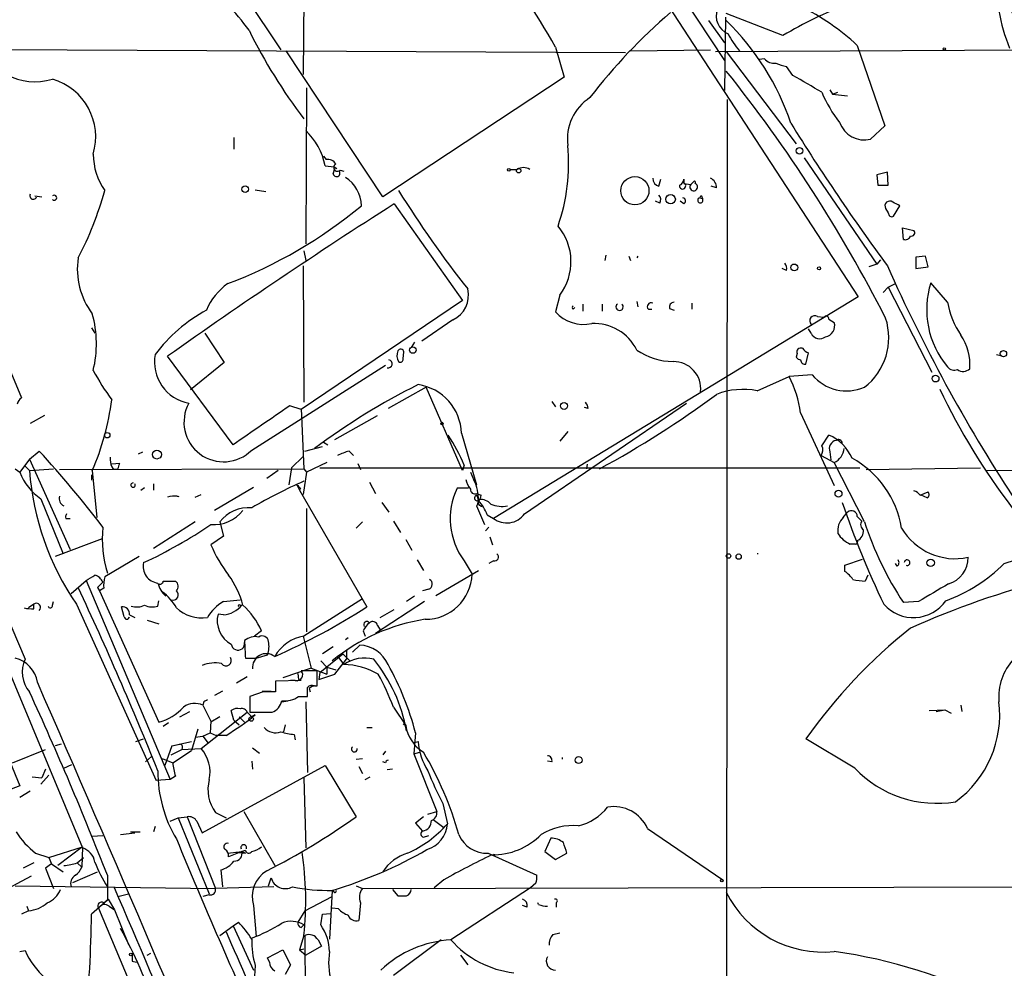
# Model space of a CAD drawing. Extents: x 0 to 127035, y -11463 to 1125.
# Drawn here: x 405 to 499, y 781 to 871 of the extents above; entities that cross this region are included whole.
import ezdxf

# ---------------------------------------------------------------- set-up
doc = ezdxf.new("R2010")
doc.units = 0
doc.header["$MEASUREMENT"] = 0
doc.layers.add('MAIN', color=5, linetype='CONTINUOUS')

msp = doc.modelspace()

# ---------------------------------------------------------------- linework, layer by layer
at = {"layer": 'MAIN'}
for p, q in [((432.7313, 926.948), (432.2233, 865.988)), ((443.5687, 908.7446), (485.3093, 844.7366)), ((406.9927, 902.9026), (430.1067, 868.3586)), ((462.1953, 882.9213), (472.5247, 867.3426)), ((478.1127, 869.7133), (472.694, 871.83)), ((471.0007, 871.1526), (472.5247, 869.036)), ((472.6093, 871.4913), (472.5247, 864.464)), ((369.9933, 868.528), (463.042, 868.1046)), ((439.8433, 854.304), (430.6147, 868.274)), ((456.3533, 868.6126), (457.2, 865.734)), ((463.55, 868.274), (471.17, 868.3586)), ((471.678, 868.1893), (502.3273, 868.3586)), ((472.694, 868.1893), (479.3827, 859.384)), ((485.2247, 868.782), (487.8493, 861.0773)), ((476.3347, 867.512), (475.8267, 867.4273)), ((479.044, 865.9033), (478.4513, 866.75)), ((392.3453, 865.988), (405.2993, 835.0846)), ((457.2, 865.734), (439.8433, 854.304)), ((432.562, 864.718), (432.4773, 849.8166)), ((482.6, 864.5486), (482.854, 864.1253)), ((482.854, 864.1253), (483.362, 864.2946)), ((472.7787, 863.6173), (472.694, 718.8373)), ((482.854, 864.1253), (484.2933, 863.956)), ((487.8493, 861.0773), (486.4947, 859.8073)), ((425.6193, 859.9766), (425.6193, 858.876)), ((434.1707, 858.1986), (434.4247, 857.86)), ((480.1447, 858.0293), (487.0873, 847.8693)), ((434.34, 857.2673), (435.1867, 857.1826)), ((435.102, 856.5053), (435.2713, 857.0133)), ((435.1867, 857.1826), (435.4407, 857.0133)), ((435.7793, 856.844), (436.118, 856.7593)), ((452.0353, 856.9286), (452.7127, 856.9286)), ((466.2593, 855.32), (466.4287, 855.9973)), ((468.63, 855.9973), (468.63, 855.574)), ((469.3073, 855.4893), (469.646, 855.828)), ((488.1033, 856.6746), (487.0873, 856.4206)), ((487.0873, 856.4206), (487.172, 855.4046)), ((488.188, 855.4046), (488.1033, 856.6746)), ((427.6513, 854.9813), (428.6673, 854.812)), ((468.63, 855.574), (469.3073, 855.4893)), ((468.63, 855.574), (468.7147, 855.574)), ((471.7627, 855.1506), (471.2547, 855.32)), ((487.172, 855.4046), (488.188, 855.4046)), ((406.5693, 854.3886), (407.2467, 854.304)), ((470.154, 854.2193), (470.408, 854.1346)), ((470.3233, 854.3886), (470.408, 854.1346)), ((440.944, 853.6266), (447.4633, 844.398)), ((466.344, 853.7113), (465.9207, 853.8806)), ((468.63, 853.6266), (468.2913, 853.8806)), ((487.934, 853.2033), (488.188, 852.78)), ((488.696, 852.4413), (489.2887, 853.4573)), ((489.6273, 850.24), (489.5427, 851.3406)), ((489.5427, 851.3406), (490.6433, 851.0866)), ((432.308, 849.1393), (432.4773, 848.208)), ((461.1793, 848.716), (461.0947, 848.208)), ((463.3807, 848.6313), (463.55, 848.208)), ((464.2273, 848.6313), (464.1427, 848.462)), ((487.426, 848.2926), (487.0873, 847.8693)), ((491.744, 848.6313), (490.8127, 848.5466)), ((490.8127, 848.5466), (490.8127, 847.446)), ((491.998, 847.6153), (491.744, 848.6313)), ((432.2233, 847.7), (432.308, 834.6613)), ((478.4513, 847.2766), (478.028, 847.446)), ((487.0873, 847.8693), (486.3253, 847.6153)), ((490.8127, 847.446), (491.998, 847.6153)), ((487.68, 845.16), (488.188, 845.668)), ((488.188, 845.668), (488.8653, 846.0066)), ((488.188, 845.668), (492.3367, 837.54)), ((493.8607, 844.2286), (492.252, 846.0913)), ((485.3093, 844.7366), (450.4267, 823.57)), ((456.7767, 844.906), (456.3533, 843.2973)), ((447.4633, 844.398), (432.054, 833.984)), ((458.0467, 843.5513), (458.216, 843.7206)), ((458.978, 844.0593), (458.978, 843.382)), ((460.8407, 844.0593), (460.8407, 843.382)), ((464.1427, 844.3133), (464.2273, 843.8053)), ((467.2753, 843.636), (467.6987, 843.4666)), ((469.392, 844.144), (469.392, 843.5513)), ((465.2433, 843.5513), (465.582, 843.5513)), ((481.4147, 842.874), (482.0073, 842.7893)), ((411.988, 841.7733), (412.3267, 841.2653)), ((446.532, 842.5353), (443.5687, 840.5033)), ((482.5153, 842.62), (483.0233, 842.2813)), ((422.8253, 841.2653), (424.688, 838.4713)), ((480.822, 841.2653), (480.568, 841.6886)), ((442.8913, 840.4186), (442.5527, 839.9106)), ((425.5347, 830.5973), (419.2693, 839.064)), ((441.7907, 838.81), (441.8753, 839.4873)), ((479.4673, 839.318), (479.3827, 838.9793)), ((480.314, 838.302), (480.568, 839.4026)), ((498.5173, 839.2333), (498.9407, 839.1486)), ((424.688, 838.4713), (421.4707, 835.8466)), ((427.3127, 830.0893), (440.0973, 838.2173)), ((475.6573, 835.762), (478.7053, 837.1166)), ((480.9067, 837.286), (478.7053, 837.1166)), ((443.992, 836.1006), (440.3513, 834.0686)), ((447.4633, 828.142), (443.992, 836.1006)), ((432.054, 833.984), (430.9533, 834.3226)), ((453.39, 823.9933), (468.884, 834.5766)), ((456.0147, 834.746), (456.3533, 834.238)), ((393.7847, 833.6453), (411.1413, 792.074)), ((395.6473, 833.5606), (405.638, 810.108)), ((407.5007, 833.3913), (406.146, 832.6293)), ((432.054, 834.0686), (432.308, 828.3113)), ((435.2713, 831.1053), (439.3353, 833.3913)), ((459.486, 834.0686), (459.1473, 834.1533)), ((479.806, 833.6453), (483.0233, 826.7026)), ((447.3787, 831.698), (448.818, 826.7873)), ((457.5387, 831.8673), (456.7767, 830.936)), ((481.838, 830.5126), (482.5153, 831.5286)), ((432.3927, 830.0046), (434.086, 830.428)), ((434.1707, 830.8513), (434.594, 830.5973)), ((406.0613, 829.2426), (406.9927, 830.0046)), ((416.4753, 829.7506), (416.8987, 829.92)), ((432.2233, 829.4966), (431.1227, 828.396)), ((436.626, 830.0046), (437.0493, 829.5813)), ((481.7533, 829.5813), (483.0233, 828.904)), ((482.6, 829.92), (482.6847, 829.158)), ((406.0613, 829.2426), (405.13, 827.9726)), ((405.638, 828.5653), (406.0613, 828.142)), ((406.0613, 829.2426), (409.956, 820.6066)), ((414.6973, 828.8193), (413.9353, 828.7346)), ((434.5093, 828.904), (432.562, 827.9726)), ((437.4727, 828.8193), (437.7267, 828.2266)), ((447.6327, 828.65), (447.4633, 828.142)), ((459.4013, 828.7346), (459.3167, 828.3113)), ((485.902, 823.2313), (483.0233, 828.904)), ((497.5013, 828.142), (535.432, 828.5653)), ((404.7067, 828.3113), (405.13, 827.9726)), ((406.0613, 828.142), (408.3473, 828.3113)), ((408.94, 828.2266), (432.308, 828.3113)), ((411.988, 827.7186), (411.988, 827.2106)), ((412.0727, 828.142), (412.496, 823.6546)), ((429.8527, 828.142), (428.752, 827.38)), ((431.1227, 828.396), (430.8687, 826.7873)), ((432.562, 827.9726), (432.2233, 825.856)), ((432.308, 828.3113), (432.562, 827.9726)), ((433.832, 828.396), (485.4787, 828.396)), ((448.2253, 827.9726), (448.564, 827.2106)), ((486.0713, 828.2266), (496.9933, 828.396)), ((417.9147, 826.872), (417.9147, 826.2793)), ((431.6307, 826.7873), (431.8847, 826.2793)), ((438.5733, 827.0413), (439.166, 825.9406)), ((416.7293, 826.2793), (417.068, 826.5333)), ((421.894, 825.602), (422.4867, 825.856)), ((427.482, 826.5333), (423.7567, 824.332)), ((431.9693, 826.4486), (431.8847, 826.2793)), ((431.8847, 826.2793), (438.3193, 815.1033)), ((448.056, 826.4486), (446.9553, 826.4486)), ((448.818, 825.9406), (449.2413, 825.7713)), ((491.236, 825.7713), (491.998, 826.11)), ((491.9133, 825.5173), (491.3207, 825.7713)), ((407.162, 825.4326), (409.2787, 820.1833)), ((439.7587, 825.094), (440.436, 824.1626)), ((448.818, 824.7553), (449.58, 822.9773)), ((432.562, 824.5013), (432.562, 812.7326)), ((449.834, 823.9086), (450.4267, 823.57)), ((483.87, 823.6546), (484.2933, 824.1626)), ((409.5327, 823.57), (409.956, 823.57)), ((421.894, 823.2313), (417.9147, 820.6913)), ((424.2647, 823.2313), (424.6033, 821.8766)), ((437.3033, 822.6386), (437.896, 823.2313)), ((440.8593, 823.316), (441.5367, 822.2153)), ((485.2247, 823.7393), (485.648, 823.316)), ((450.0033, 822.7233), (449.6647, 822.3846)), ((413.004, 821.6226), (408.5167, 819.9293)), ((424.6033, 821.8766), (423.418, 821.03)), ((442.0447, 821.538), (442.6373, 820.522)), ((450.088, 821.792), (450.342, 821.03)), ((485.0553, 821.1146), (484.5473, 821.1146)), ((499.2793, 819.252), (505.0367, 821.1146)), ((416.56, 819.9293), (413.258, 817.982)), ((443.1453, 819.5906), (443.738, 818.5746)), ((447.6327, 819.506), (448.3947, 818.236)), ((450.4267, 819.506), (450.0033, 819.252)), ((484.0393, 819.0826), (485.7327, 819.6753)), ((489.0347, 818.998), (488.8653, 819.252)), ((444.9233, 816.204), (448.9873, 818.5746)), ((484.0393, 818.49), (484.0393, 819.0826)), ((410.0407, 816.3733), (411.48, 817.6433)), ((411.48, 817.6433), (419.5233, 798.5933)), ((418.846, 817.5586), (420.0313, 817.5586)), ((486.2407, 818.1513), (485.9867, 817.5586)), ((412.5807, 816.966), (412.75, 816.6273)), ((413.1733, 816.8813), (412.75, 816.6273)), ((412.75, 816.6273), (418.4227, 804.0966)), ((444.246, 816.7966), (443.6533, 816.6273)), ((406.4847, 815.3573), (405.9767, 815.0186)), ((406.4847, 814.934), (406.4847, 815.3573)), ((408.2627, 815.2726), (408.3473, 815.6113)), ((410.5487, 815.3573), (418.1687, 798.5086)), ((418.338, 815.188), (418.4227, 815.696)), ((424.6033, 815.6113), (426.212, 815.7806)), ((443.8227, 815.6113), (439.166, 812.5633)), ((442.8913, 816.1193), (442.1293, 815.6113)), ((491.0667, 815.6113), (489.6273, 815.5266)), ((415.1207, 814.172), (414.8667, 815.1033)), ((424.6033, 814.3413), (424.0953, 814.426)), ((426.212, 815.2726), (426.3813, 815.2726)), ((439.5893, 814.0873), (440.944, 814.8493)), ((415.6287, 814.3413), (416.1367, 814.0873)), ((417.322, 813.8333), (418.4227, 813.4946)), ((428.244, 812.8173), (427.5667, 812.3093)), ((437.9807, 812.8173), (438.15, 812.3093)), ((439.3353, 813.3253), (439.5893, 812.902)), ((432.2233, 812.3093), (432.9853, 809.2613)), ((436.5413, 812.14), (436.2873, 811.9706)), ((435.102, 811.2933), (434.086, 810.616)), ((436.372, 811.0393), (436.372, 810.108)), ((436.9647, 810.7853), (437.642, 811.4626)), ((427.736, 810.1926), (428.8367, 810.5313)), ((433.832, 808.838), (436.0333, 810.616)), ((433.9167, 809.9386), (434.5093, 809.346)), ((435.2713, 808.6686), (436.372, 810.108)), ((435.61, 810.2773), (436.118, 809.6)), ((436.0333, 810.616), (436.7107, 809.9386)), ((432.9853, 809.2613), (430.276, 808.33)), ((431.7153, 808.7533), (431.8, 808.1606)), ((432.9853, 809.2613), (434.5093, 808.6686)), ((433.578, 807.568), (433.578, 809.0073)), ((433.832, 808.838), (433.7473, 808.1606)), ((434.5093, 809.346), (435.356, 809.092)), ((434.5093, 809.346), (434.5093, 808.6686)), ((426.8893, 808.4146), (425.8733, 807.822)), ((432.054, 808.076), (429.5987, 807.9913)), ((429.5987, 807.9913), (429.5987, 806.9753)), ((431.4613, 808.076), (431.038, 808.076)), ((433.7473, 808.1606), (435.2713, 808.6686)), ((424.5187, 807.06), (423.7567, 806.6366)), ((428.4133, 806.9753), (427.1433, 806.552)), ((428.3287, 807.06), (429.1753, 807.06)), ((432.816, 807.314), (432.9007, 806.9753)), ((433.324, 807.568), (433.578, 807.568)), ((422.7407, 806.044), (422.656, 805.7053)), ((427.1433, 806.552), (427.1433, 805.028)), ((430.1913, 806.044), (430.784, 806.1286)), ((431.8, 806.552), (432.6467, 806.552)), ((432.4773, 806.044), (432.6467, 799.2706)), ((402.1667, 805.1973), (405.13, 798.0006)), ((420.4547, 804.6046), (421.386, 805.1126)), ((422.4867, 801.5566), (426.8893, 805.028)), ((425.6193, 804.266), (425.3653, 805.1973)), ((426.8893, 805.028), (427.3127, 804.6046)), ((427.1433, 805.028), (429.26, 805.028)), ((440.8593, 805.536), (442.0447, 803.758)), ((492.0827, 805.1973), (493.6067, 805.282)), ((492.76, 805.1126), (493.6067, 805.282)), ((493.6067, 805.282), (494.1993, 804.9433)), ((495.1307, 805.7053), (495.2153, 805.1126)), ((423.418, 804.1813), (423.3333, 803.0806)), ((424.2647, 804.6046), (423.418, 804.0966)), ((425.6193, 804.266), (426.1273, 803.8426)), ((426.1273, 804.6046), (426.6353, 804.0966)), ((427.3127, 804.6046), (427.6513, 804.774)), ((427.6513, 804.774), (427.3127, 804.6046)), ((419.354, 804.012), (418.846, 803.6733)), ((422.148, 803.4193), (421.5553, 801.3873)), ((430.53, 803.8426), (430.3607, 803.1653)), ((438.3193, 803.5886), (438.8273, 803.5886)), ((441.7907, 803.9273), (442.0447, 803.758)), ((416.2213, 802.234), (416.9833, 802.488)), ((419.6927, 801.8106), (421.5553, 802.234)), ((421.894, 802.6573), (422.656, 802.742)), ((422.656, 802.742), (423.3333, 803.0806)), ((422.656, 802.742), (423.164, 802.0646)), ((423.3333, 803.0806), (423.926, 802.8266)), ((424.8573, 802.8266), (423.926, 802.8266)), ((431.3767, 802.9113), (431.4613, 802.4033)), ((442.976, 803.0806), (442.8067, 801.0486)), ((442.8067, 802.1493), (443.23, 802.234)), ((484.9707, 799.694), (480.314, 802.488)), ((404.4527, 800.202), (407.5853, 801.472)), ((409.1093, 801.98), (408.5167, 801.8106)), ((419.6927, 801.8106), (419.0153, 799.948)), ((419.608, 800.964), (420.624, 801.472)), ((419.6927, 801.8106), (420.4547, 801.98)), ((419.7773, 800.202), (421.5553, 801.3873)), ((420.624, 801.472), (422.4867, 801.5566)), ((427.3973, 801.6413), (428.0747, 801.1333)), ((440.0973, 801.3026), (439.8433, 800.964)), ((442.8067, 801.0486), (443.3993, 801.218)), ((417.1527, 800.2866), (417.7453, 800.7946)), ((418.7613, 800.6253), (419.7773, 800.202)), ((427.3127, 800.3713), (427.3973, 799.6093)), ((437.3033, 800.5406), (437.896, 800.6253)), ((440.0973, 800.202), (439.8433, 800.2866)), ((442.8067, 801.0486), (445.008, 795.5453)), ((456.0147, 800.2866), (455.5913, 800.3713)), ((407.5853, 799.6093), (407.2467, 798.7626)), ((409.3633, 799.694), (410.1253, 800.0326)), ((422.5713, 793.5133), (434.34, 799.948)), ((434.34, 799.948), (437.3033, 795.0373)), ((437.5573, 799.8633), (437.896, 799.186)), ((440.7747, 799.6093), (440.2667, 799.5246)), ((406.3153, 798.8473), (407.2467, 798.7626)), ((407.924, 799.0166), (407.162, 798.17)), ((419.5233, 798.5933), (418.1687, 798.5086)), ((420.0313, 798.932), (419.5233, 798.5933)), ((432.308, 798.7626), (432.4773, 792.074)), ((438.15, 798.5933), (438.658, 798.8473)), ((406.146, 797.4926), (405.13, 796.9)), ((445.6007, 796.3073), (446.024, 794.36)), ((419.5233, 794.614), (420.2853, 794.9526)), ((420.2853, 794.9526), (421.132, 795.0373)), ((420.2853, 794.9526), (423.2487, 787.6713)), ((421.132, 795.0373), (423.8413, 788.1793)), ((423.8413, 795.4606), (424.8573, 794.9526)), ((426.5507, 795.5453), (429.514, 790.3806)), ((443.738, 795.0373), (442.976, 794.4446)), ((444.1613, 795.2913), (445.008, 795.5453)), ((444.6693, 794.7833), (445.6853, 794.0213)), ((418.084, 794.106), (417.9147, 793.598)), ((422.0633, 794.614), (422.5713, 793.5133)), ((442.976, 794.4446), (443.6533, 793.6826)), ((465.1587, 793.9366), (472.3553, 789.026)), ((412.0727, 793.1746), (413.0887, 793.2593)), ((414.782, 793.344), (416.1367, 793.5133)), ((415.7133, 793.598), (416.6447, 793.598)), ((443.738, 793.09), (444.246, 793.2593)), ((455.93, 793.0053), (455.3373, 791.7353)), ((407.924, 791.1426), (411.1413, 792.1586)), ((411.1413, 792.1586), (408.7707, 790.3806)), ((411.1413, 792.1586), (411.0567, 790.2113)), ((426.72, 791.82), (426.3813, 791.7353)), ((406.654, 791.566), (407.924, 791.1426)), ((407.924, 791.1426), (408.178, 790.55)), ((410.6333, 790.6346), (411.226, 791.1426)), ((425.0267, 791.566), (426.3813, 791.7353)), ((426.3813, 791.7353), (425.1113, 791.2273)), ((425.7887, 791.6506), (426.72, 791.566)), ((426.3813, 791.7353), (426.72, 791.566)), ((449.9187, 791.566), (454.5753, 789.4493)), ((450.5113, 791.4813), (450.5113, 791.312)), ((455.3373, 791.7353), (456.3533, 790.9733)), ((456.3533, 790.9733), (457.454, 791.566)), ((406.4847, 790.6346), (405.4687, 790.1266)), ((408.178, 790.55), (407.5853, 790.1266)), ((407.5853, 790.1266), (408.3473, 788.1793)), ((408.178, 790.55), (409.2787, 789.788)), ((410.6333, 790.6346), (411.0567, 790.2113)), ((424.3493, 789.9573), (424.5187, 788.3486)), ((406.2307, 789.3646), (401.1507, 786.6553)), ((410.21, 788.772), (412.5807, 789.788)), ((413.512, 789.4493), (413.512, 787.0786)), ((428.9213, 788.4333), (429.1753, 789.1953)), ((445.6853, 789.026), (444.754, 788.264)), ((404.7067, 788.4333), (423.8413, 788.1793)), ((429.4293, 788.3486), (423.8413, 788.1793)), ((437.3033, 788.4333), (437.896, 788.1793)), ((437.896, 788.1793), (537.0407, 788.4333)), ((440.7747, 788.0946), (441.2827, 787.502)), ((453.9827, 788.264), (446.3627, 783.2686)), ((454.4907, 788.6873), (453.9827, 788.264)), ((413.1733, 786.8246), (413.5967, 787.1633)), ((413.5967, 787.1633), (414.1893, 786.1473)), ((414.528, 787.4173), (415.544, 787.6713)), ((423.2487, 787.5866), (422.656, 787.4173)), ((432.3927, 786.0626), (435.0173, 787.4173)), ((435.0173, 788.01), (434.7633, 783.3533)), ((435.1867, 787.8406), (435.0173, 788.01)), ((405.8073, 786.486), (405.9767, 786.0626)), ((413.512, 787.0786), (411.988, 785.724)), ((412.6653, 786.3166), (416.4753, 777.2573)), ((413.6813, 786.486), (414.1893, 786.1473)), ((414.1893, 786.1473), (415.544, 782.8453)), ((427.482, 786.5706), (427.736, 783.6073)), ((435.61, 786.232), (435.0173, 786.3166)), ((437.7267, 786.8246), (437.5573, 785.1313)), ((453.644, 786.4013), (453.2207, 786.5706)), ((456.438, 786.8246), (456.438, 786.4013)), ((405.9767, 786.0626), (405.2993, 785.724)), ((432.3927, 786.0626), (431.7153, 784.962)), ((433.9167, 784.708), (434.086, 785.724)), ((434.086, 785.724), (434.848, 785.8086)), ((424.2647, 783.692), (425.5347, 784.6233)), ((425.5347, 784.6233), (426.0427, 784.962)), ((425.5347, 784.6233), (427.482, 780.39)), ((432.054, 784.454), (432.308, 784.708)), ((432.308, 783.692), (431.8847, 782.3373)), ((456.0993, 783.7766), (456.7767, 783.946)), ((431.8847, 782.3373), (432.308, 782.422)), ((434.0013, 782.676), (432.4773, 781.8293)), ((433.6627, 783.2686), (434.0013, 782.676)), ((445.4313, 783.2686), (440.8593, 779.882)), ((405.13, 782.168), (405.638, 782.2526)), ((417.322, 781.8293), (417.6607, 781.9986)), ((428.8367, 781.5753), (430.276, 782.3373)), ((429.006, 781.152), (428.8367, 781.5753)), ((430.276, 782.3373), (431.038, 780.898)), ((431.8847, 782.3373), (432.4773, 781.8293)), ((447.294, 781.8293), (447.9713, 780.898)), ((415.8827, 781.2366), (416.306, 781.152)), ((427.6513, 780.8133), (427.5667, 779.7973)), ((431.038, 780.898), (430.53, 779.9666))]:
    msp.add_line(p, q, dxfattribs=at)
for centre, radius in [((493.5431, 868.4433), 0.1058), ((479.6931, 858.7067), 0.3217), ((451.9083, 856.8863), 0.1338), ((452.8396, 856.8017), 0.2158), ((463.9547, 854.8881), 1.3491), ((426.6897, 855.0358), 0.3164), ((467.3689, 854.0753), 0.454), ((479.1999, 847.553), 0.3312), ((481.5628, 847.4672), 0.1496), ((442.722, 839.6567), 0.3052), ((499.1946, 839.318), 0.3052), ((492.7078, 836.9278), 0.3233), ((457.1772, 834.3129), 0.3296), ((445.516, 832.6293), 0.1197), ((413.4978, 831.5146), 0.2594), ((418.2533, 829.666), 0.4233), ((483.4243, 825.9273), 0.3312), ((472.9056, 819.9717), 0.2158), ((473.8793, 819.9124), 0.2517), ((492.2372, 819.3183), 0.3573), ((427.2703, 804.393), 0.2158), ((458.5774, 800.4658), 0.3296), ((472.2706, 788.9413), 0.1197), ((415.7556, 781.8717), 0.1338)]:
    msp.add_circle(centre, radius, dxfattribs=at)
for centre, radius, start, end in [((521.0675, 881.2875), 23.0469, 184.57298, 214.123841), ((410.7457, 843.6261), 52.0036, 28.716495, 41.266883), ((414.8912, 861.8722), 14.7565, 34.45715, 59.785318), ((501.6135, 831.7293), 52.803, 130.443902, 142.619107), ((473.595, 871.5993), 1.8661, 159.483844, 246.915098), ((496.1436, 840.033), 34.728, 109.951941, 121.278847), ((469.5801, 851.8295), 23.0682, 47.297658, 63.685984), ((514.9243, 874.776), 16.3758, 189.461747, 202.429045), ((455.3239, 853.3658), 24.8614, 18.686889, 45.679071), ((474.8059, 893.9636), 53.3244, 206.438867, 217.158353), ((406.5657, 871.1003), 5.79, 198.219653, 287.043216), ((480.0529, 873.6213), 8.1036, 207.475109, 221.289752), ((477.2299, 868.1969), 1.1272, 217.418896, 280.499437), ((364.4233, 779.7474), 138.6308, 27.009337, 38.647751), ((479.5941, 871.8728), 5.2487, 245.713423, 257.424305), ((406.6071, 860.0165), 5.7899, 343.457721, 73.384451), ((438.9786, 793.0868), 83.1112, 58.956605, 61.179345), ((492.9975, 868.9217), 12.0807, 202.520523, 218.410713), ((462.2409, 859.8137), 4.7402, 123.05645, 187.260847), ((428.1627, 856.0753), 6.2913, 10.921816, 46.700985), ((655.5853, 971.0275), 207.9901, 211.830667, 216.366546), ((485.9231, 862.2881), 2.5458, 200.032907, 282.975049), ((439.2913, 857.5119), 18.3267, 340.883169, 5.330943), ((418.4931, 858.4667), 6.3366, 180.89249, 214.292208), ((434.608, 857.0273), 0.8526, 28.687149, 102.414375), ((435.4266, 856.5665), 0.3302, 190.677194, 35.721221), ((435.5253, 857.11), 0.3679, 117.400918, 313.678024), ((453.3053, 855.9974), 1.1038, 57.523632, 122.471989), ((434.4312, 853.3392), 3.3822, 2.001089, 56.716349), ((466.4074, 856.0466), 0.7415, 177.263766, 258.479439), ((467.9874, 856.0088), 0.6428, 289.948836, 358.974742), ((469.5611, 855.6586), 0.1895, 333.489027, 63.380858), ((470.8108, 855.1991), 0.9532, 357.08326, 67.861488), ((382.5666, 863.2931), 31.8192, 332.218237, 344.699508), ((529.131, 909.5491), 103.3894, 211.911483, 218.280182), ((468.508, 855.3474), 0.3067, 169.250659, 47.629553), ((469.5772, 855.2406), 0.367, 137.340907, 65.278283), ((406.4265, 854.394), 0.3249, 149.686445, 343.918959), ((408.432, 854.2193), 0.2394, 225, 135), ((465.7744, 854.0337), 0.6545, 330.489651, 42.194781), ((468.4889, 853.9088), 0.3156, 296.565051, 79.704897), ((470.2131, 853.9733), 0.253, 103.508946, 39.61129), ((470.3584, 854.1842), 0.2074, 99.743916, 170.256084), ((719.3137, 415.895), 518.7472, 122.453788, 125.338225), ((409.1477, 887.9471), 44.8458, 290.737056, 309.729113), ((488.3209, 853.4445), 0.4559, 50.437383, 211.940111), ((404.27, 684.2667), 189.3506, 63.320357, 63.549527), ((488.5387, 852.7557), 0.3515, 176.036311, 296.579628), ((452.5431, 848.1016), 5.3042, 322.953816, 39.984537), ((489.8073, 850.7269), 0.519, 249.711364, 343.39803), ((490.4105, 850.8749), 0.3147, 250.349851, 42.282263), ((417.7297, 847.4038), 7.0911, 171.417735, 217.083531), ((477.6892, 847.446), 0.7807, 347.468008, 40.594926), ((631.317, 911.2977), 156.6998, 203.944836, 213.153102), ((428.2549, 841.3412), 5.6734, 124.681102, 157.998677), ((445.445, 844.8945), 2.5975, 294.737859, 13.448289), ((500.3414, 843.5267), 8.4862, 162.40971, 220.210746), ((458.1737, 843.7206), 0.2117, 126.859073, 233.124688), ((462.4916, 843.7882), 0.3439, 127.972885, 52.013984), ((465.5143, 843.8053), 0.3714, 65.774365, 223.145356), ((467.7175, 843.7676), 0.4614, 92.33528, 196.573158), ((501.0626, 845.3246), 7.2848, 188.652998, 215.48346), ((401.8429, 840.2583), 10.6247, 346.118615, 15.67006), ((429.9983, 830.3775), 14.845, 118.149951, 143.376885), ((459.0449, 845.7617), 3.6494, 222.476884, 282.338081), ((481.1578, 842.4623), 0.4853, 58.035917, 226.210706), ((482.2311, 842.6139), 0.2843, 1.229594, 141.912942), ((482.2635, 840.8347), 5.9709, 307.544896, 18.250451), ((460.029, 837.6036), 4.5975, 26.522137, 92.546879), ((481.9834, 841.9893), 1.0801, 280.309117, 15.684542), ((481.6264, 841.604), 0.8728, 202.833973, 309.089401), ((491.076, 838.309), 4.9202, 354.981534, 34.502705), ((479.8272, 839.4661), 0.3892, 67.632677, 202.367323), ((480.9067, 840.5033), 1.1516, 216.024081, 252.896174), ((422.01, 838.506), 3.9928, 169.504813, 259.776141), ((442.3107, 839.1461), 1.1127, 157.495792, 212.026123), ((441.5649, 839.4309), 0.3155, 10.298349, 153.434949), ((467.713, 844.8928), 6.3376, 235.711901, 269.104939), ((479.8483, 839.2755), 0.5518, 212.463229, 265.603684), ((440.3513, 838.3443), 0.3896, 257.472788, 77.472788), ((441.5367, 838.7536), 0.2603, 229.39393, 12.519254), ((467.6549, 835.9573), 2.599, 353.815134, 90.901683), ((480.239, 838.7284), 0.433, 180.410194, 279.975782), ((494.4956, 838.5415), 0.8041, 217.857486, 291.629402), ((432.8099, 848.8891), 23.4844, 208.427858, 216.514377), ((469.4459, 832.2704), 10.4509, 7.55961, 27.626735), ((484.2074, 840.0774), 4.3228, 220.221181, 293.079897), ((495.3347, 838.5367), 0.9199, 233.843942, 314.317258), ((472.8882, 777.0634), 66.2952, 116.574791, 126.640213), ((442.5208, 831.5463), 4.8603, 1.788622, 81.609656), ((415.8558, 910.9398), 93.9592, 298.428878, 306.513544), ((474.2914, 828.9079), 6.9889, 78.729619, 111.211793), ((550.4263, 863.2153), 63.4891, 205.45124, 217.476753), ((405.9774, 834.1527), 1.1525, 126.041628, 162.877899), ((388.843, 838.1727), 25.3028, 336.645073, 352.603415), ((424.627, 832.7616), 3.7887, 151.376506, 315.143293), ((1359.5748, -522.1985), 1643.9244, 124.3940218, 124.6232032), ((458.5291, 834.0093), 0.9587, 3.546139, 42.848561), ((431.9598, 822.1951), 16.9501, 22.384364, 33.411343), ((480.8644, 827.6763), 4.1911, 23.19877, 66.802487), ((481.0291, 830.1167), 0.9006, 323.524537, 26.078517), ((483.3586, 830.2214), 0.8162, 101.727057, 201.668461), ((483.4256, 830.7456), 0.3604, 3.341249, 130.261566), ((330.6324, 759.8823), 103.6727, 37.311489, 42.561518), ((438.6118, 823.1983), 7.0901, 106.265086, 115.806091), ((482.2699, 830.4195), 1.6925, 296.433334, 354.544743), ((416.1822, 829.3701), 2.4166, 179.006517, 201.597561), ((287.6202, 870.8878), 133.8594, 341.45383, 341.683027), ((480.2419, 821.1305), 9.3387, 9.293375, 61.368975), ((410.3914, 830.0989), 5.6748, 202.005209, 235.314106), ((432.3259, 830.1809), 26.3436, 184.438923, 214.242867), ((414.3163, 828.6923), 0.4359, 209.058435, 299.058435), ((415.9686, 826.7473), 0.2093, 90.35587, 36.568776), ((456.3093, 773.7417), 58.5316, 114.208432, 119.696193), ((516.4874, 911.2804), 119.7487, 224.876984, 225.106133), ((450.1076, 827.7814), 2.3563, 191.905565, 216.980293), ((445.1958, 825.4588), 3.7965, 357.048289, 27.478931), ((419.9891, 822.847), 2.8475, 85.738336, 104.642376), ((453.0921, 823.543), 6.7899, 154.663778, 216.48139), ((448.6487, 826.3301), 0.4248, 175.422314, 293.492649), ((448.8744, 825.5173), 0.2602, 102.519254, 319.410647), ((448.162, 825.2633), 0.8297, 322.246149, 37.753851), ((448.2852, 825.8303), 0.9579, 317.132054, 356.468811), ((490.3053, 825.0947), 1.1507, 36.016391, 72.917772), ((491.6864, 825.8521), 0.4045, 304.126202, 39.613322), ((409.6876, 825.4646), 0.7799, 163.4612, 245.429584), ((420.2854, 825.967), 0.2929, 253.192089, 286.789185), ((449.3119, 825.0799), 0.3393, 163.087238, 286.928918), ((446.5331, 822.7875), 3.4861, 18.759267, 45.251031), ((449.2773, 824.2394), 1.1274, 37.424828, 100.491662), ((451.2629, 827.5568), 2.849, 247.501727, 280.483641), ((563.0012, 851.7881), 83.5927, 198.622739, 205.837059), ((409.998, 823.6971), 0.4824, 142.11564, 195.278039), ((423.6615, 826.5357), 3.5667, 266.085374, 321.840698), ((427.0692, 821.0276), 3.5667, 86.085374, 141.840698), ((451.7039, 825.213), 2.081, 232.139988, 324.118575), ((484.6578, 823.7282), 0.5671, 1.121718, 129.999622), ((397.671, 860.9766), 45.9005, 294.881494, 304.120197), ((485.1578, 822.3787), 1.8129, 135.26595, 187.865945), ((486.1367, 822.9734), 0.5968, 144.96787, 237.641471), ((516.514, 833.2796), 32.219, 198.172272, 213.436355), ((424.1164, 821.5619), 11.0887, 173.987965, 196.996094), ((485.5774, 823.5158), 2.6128, 212.016076, 246.780966), ((484.8099, 822.376), 1.0117, 294.206312, 5.291334), ((494.5711, 825.6465), 5.9322, 210.467161, 282.034653), ((434.5759, 825.6559), 12.0788, 202.518172, 218.41134), ((485.0554, 821.3263), 0.2116, 269.972935, 36.875312), ((450.522, 819.8817), 0.3875, 255.766569, 51.106964), ((475.6996, 819.8956), 0.2908, 81.616341, 98.364166), ((418.5075, 818.9521), 1.5719, 165.841762, 263.809943), ((488.8077, 819.3327), 0.4045, 304.145878, 39.613322), ((489.9825, 819.3334), 0.2705, 248.025492, 179.322226), ((488.1885, 830.5118), 15.8047, 290.375717, 314.566777), ((493.2489, 819.7683), 2.5602, 285.783703, 1.707777), ((443.9128, 818.403), 4.485, 269.929738, 357.86609), ((482.7276, 816.4163), 2.4537, 32.315026, 57.684974), ((284.8923, 1029.5907), 246.8727, 300.848182, 301.077345), ((411.9332, 816.9413), 1.2724, 24.750295, 71.985132), ((539.8346, 690.2201), 179.6053, 134.885409, 135.114591), ((415.9699, 817.2197), 2.817, 164.299622, 186.899479), ((420.9559, 818.0965), 2.7117, 195.117061, 226.812543), ((418.5496, 817.5728), 0.2967, 244.678624, 357.257158), ((419.6745, 817.0566), 0.6159, 315.802667, 54.596423), ((418.4024, 813.236), 8.3168, 14.174591, 36.228505), ((444.0734, 817.2818), 0.5151, 289.581978, 60.03022), ((487.4683, 832.1584), 14.6748, 259.528856, 264.205413), ((525.1369, 734.9426), 85.5417, 104.584197, 114.028797), ((915.8461, 96.7823), 834.9567, 120.3510453, 120.5802199), ((104.428, 673.3769), 338.2771, 21.879898, 25.117237), ((416.2336, 812.9316), 4.4078, 28.260434, 55.00798), ((419.8197, 816.2463), 0.4827, 254.745922, 52.12814), ((406.7387, 815.0609), 0.3903, 310.604479, 130.594926), ((426.8466, 811.844), 4.3846, 120.772371, 149.227629), ((1324.1095, -582.9245), 1655.8947, 122.3566016, 122.5857825), ((490.5942, 817.8673), 3.7823, 221.575672, 324.966656), ((406.2731, 817.7736), 2.8475, 255.357624, 274.261664), ((408.051, 815.2303), 0.2159, 191.299523, 11.299523), ((414.9513, 814.4259), 0.6827, 352.88123, 97.11877), ((416.3292, 816.7888), 1.6866, 251.642397, 295.978623), ((417.8068, 816.7888), 1.6866, 244.021378, 288.357603), ((422.5565, 817.6039), 3.5553, 226.650311, 278.456019), ((426.5538, 813.7911), 2.5392, 165.519909, 242.090646), ((424.4044, 816.8839), 2.5504, 274.472968, 320.817763), ((426.1274, 815.1879), 0.1197, 45.033843, 224.966157), ((421.6023, 809.8792), 7.2625, 23.863242, 47.956258), ((402.6482, 870.8028), 66.1427, 293.96504, 302.636331), ((415.3746, 814.172), 0.2434, 180, 0), ((446.6899, 795.7819), 18.3483, 98.722801, 129.506547), ((439.8007, 812.0133), 1.9897, 128.08865, 156.16616), ((438.3194, 813.41), 0.2923, 33.695506, 213.684631), ((438.8884, 813.2547), 0.4524, 8.977235, 134.149179), ((521.5775, 773.5423), 50.4037, 128.348776, 144.950941), ((426.0033, 811.6093), 0.641, 185.5505, 9.635709), ((427.6513, 810.7006), 1.5612, 77.469998, 130.599702), ((452.7387, 812.3428), 26.1074, 181.002553, 184.72422), ((428.3287, 811.7336), 0.5965, 6.517348, 124.59856), ((426.6294, 811.3162), 2.3427, 340.424979, 11.950757), ((432.9434, 808.4196), 3.9413, 99.277579, 150.472938), ((504.0456, 806.5071), 5.2945, 89.353932, 185.01788), ((428.7075, 809.3196), 1.318, 52.271047, 186.228815), ((437.5093, 808.3679), 3.0975, 23.43831, 87.544675), ((404.0756, 807.4854), 2.7798, 8.715134, 76.87762), ((408.3275, 808.8765), 2.958, 155.397345, 219.994546), ((423.7755, 806.5979), 3.1562, 77.957354, 112.429112), ((424.8532, 809.9868), 0.5168, 215.787719, 34.197369), ((427.228, 1064.1924), 254.0003, 269.885409, 270.114592), ((438.1077, 806.7352), 3.488, 75.233863, 124.781279), ((426.8691, 800.4239), 15.5197, 10.491974, 38.607975), ((431.6246, 808.6263), 0.5741, 253.47189, 41.58215), ((432.816, 428.0076), 381.0005, 89.885409, 90.114591), ((435.9419, 802.6568), 6.9454, 59.948664, 88.547122), ((416.6671, 796.2767), 27.1745, 14.49991, 29.359476), ((-2534.118, -476.9209), 3209.3484, 22.6133418, 23.5993757), ((416.1269, 796.0694), 26.4822, 20.944901, 28.408884), ((128.2884, 678.541), 306.028, 21.248414, 24.814481), ((429.006, 510.6255), 296.3504, 89.885409, 90.114591), ((433.1124, 806.9751), 0.6295, 70.359033, 137.717127), ((220.9967, 806.9753), 211.6504, 359.885409, 0.114591), ((433.468, 806.6111), 0.9587, 93.546139, 132.848561), ((465.23, 721.4887), 94.6305, 116.45046, 116.67967), ((428.6867, 806.4574), 1.5401, 291.854604, 347.672951), ((430.4548, 808.3954), 2.2821, 263.369515, 306.11967), ((488.476, 804.8251), 10.3672, 306.362878, 6.752036), ((417.3146, 808.5934), 4.6313, 283.843011, 318.688035), ((421.8696, 804.0259), 1.8544, 64.908071, 125.478774), ((804.0167, 995.4331), 425.9491, 206.450448, 206.679643), ((425.9579, 804.4353), 0.9653, 74.738635, 127.87186), ((426.3814, 804.8588), 0.5353, 18.424795, 108.448488), ((412.2142, 823.9441), 24.6129, 300.909062, 308.843439), ((429.5987, 804.5031), 1.431, 219.720986, 290.793167), ((431.9675, 809.1672), 6.2837, 252.774726, 264.605053), ((445.6578, 804.3323), 3.6585, 189.031574, 238.34838), ((449.0309, 802.6154), 5.8134, 183.761693, 213.107825), ((420.4123, 801.6837), 0.2993, 315, 81.856362), ((419.9616, 799.3277), 3.3681, 347.405875, 41.434771), ((437.1224, 801.5066), 0.2702, 125.707768, 10.661329), ((415.3149, 784.3276), 33.0629, 15.825235, 30.720858), ((440.3938, 800.1595), 0.2995, 98.157154, 171.842846), ((455.5725, 800.4183), 0.4614, 343.41494, 87.66472), ((456.7273, 800.6253), 0.315, 344.401892, 15.598108), ((430.9598, 799.3801), 12.6219, 179.72809, 210.781666), ((424.0025, 800.3866), 4.2292, 182.501675, 200.117139), ((468.906, 808.9125), 26.4958, 200.947308, 208.407744), ((492.8384, 807.2103), 10.881, 223.691482, 279.43817), ((426.9014, 797.6619), 3.7696, 165.695015, 215.729563), ((445.3387, 698.0043), 107.7775, 111.905152, 115.593845), ((457.5151, 798.9085), 4.8311, 282.426669, 322.516228), ((461.9245, 792.4604), 3.5551, 24.533585, 99.320838), ((421.3155, 794.2049), 0.8524, 28.681808, 102.43184), ((396.0846, 853.6224), 71.6324, 297.132027, 305.129057), ((443.5134, 794.66), 0.9874, 278.145695, 2.240513), ((444.2818, 795.4053), 0.7396, 287.158545, 10.911862), ((437.6653, 801.7635), 11.166, 294.039754, 318.467922), ((443.7944, 793.4004), 0.3155, 116.565051, 259.701651), ((443.2465, 794.5629), 2.7849, 287.343838, 355.82189), ((458.0902, 788.2501), 5.9586, 85.529021, 121.253663), ((411.5305, 797.906), 7.9985, 212.588545, 232.43381), ((1049.9445, 1054.6657), 682.0516, 202.5668688, 204.3189571), ((449.7728, 794.421), 2.8587, 202.131905, 272.92546), ((450.3004, 798.0375), 6.641, 269.628151, 315.029283), ((455.8876, 791.0153), 1.9904, 51.916983, 88.77941), ((410.5485, 790.3593), 1.8143, 11.44495, 70.92889), ((424.9969, 792.1696), 0.3471, 70.755916, 229.767519), ((424.4338, 791.3119), 0.6828, 352.88227, 60.239505), ((426.5507, 792.0898), 0.2732, 338.412816, 201.587184), ((427.0305, 791.8764), 0.3155, 190.295103, 333.434949), ((426.8266, 794.0409), 2.3563, 281.905565, 306.980293), ((422.5868, 829.4091), 43.225, 286.712918, 299.812504), ((203.2922, 707.4015), 267.7347, 18.322049, 18.551239), ((425.6465, 791.5591), 0.7556, 267.937, 13.484526), ((400.9499, 787.006), 31.5327, 353.967236, 8.470173), ((443.5271, 787.3457), 4.4199, 107.282956, 146.456264), ((491.8205, 705.6426), 95.2956, 115.858514, 118.955316), ((450.3419, 791.5661), 0.1894, 243.475527, 333.407897), ((408.7689, 796.6546), 6.3021, 275.41206, 287.207805), ((409.2355, 791.0163), 1.9912, 308.095812, 336.153792), ((423.5533, 794.8507), 11.9627, 200.203666, 212.924497), ((423.7143, 792.2856), 2.4133, 285.255327, 322.126266), ((410.9403, 788.6344), 0.9439, 120.305812, 197.624884), ((430.2071, 787.4177), 2.8537, 120.656617, 197.267908), ((430.5301, 789.585), 1.4097, 196.04756, 298.710366), ((453.0089, 789.2375), 1.5807, 339.629778, 7.700518), ((406.8657, 788.9836), 2.3349, 292.380135, 337.619865), ((-1162.5937, 107.8965), 1717.3074, 22.1787423, 23.3397577), ((423.3757, 788.0522), 0.4826, 254.742799, 15.268654), ((434.6232, 805.1806), 17.1751, 258.528143, 271.314823), ((439.0068, 787.3525), 1.3847, 143.338642, 202.410744), ((441.9098, 788.1064), 0.643, 289.959507, 358.948492), ((435.2714, 787.9253), 0.1197, 225, 45.033843), ((441.706, 999.1518), 211.6502, 269.885409, 270.114592), ((453.0332, 786.5606), 0.6312, 345.382563, 72.719079), ((456.3533, 786.994), 0.1893, 296.565051, 116.551512), ((481.9399, 792.4359), 10.3249, 206.427812, 276.023181), ((405.799, 788.9326), 2.8755, 273.543024, 312.853664), ((412.9617, 786.5282), 0.3642, 54.476953, 215.523047), ((413.2392, 786.0063), 0.6524, 47.335786, 151.600508), ((437.4588, 788.109), 2.6346, 225.433655, 249.619837), ((454.32, 786.5487), 0.4379, 14.090194, 39.058314), ((455.6339, 788.9003), 2.4147, 248.392463, 268.989129), ((310.0629, 786.3907), 101.9273, 353.806774, 359.625229), ((437.3103, 785.9074), 0.8145, 199.220322, 287.654086), ((370.252, 760.1989), 50.6668, 18.964349, 28.492629), ((419.7636, 778.6993), 8.8684, 31.653721, 44.925079), ((421.8985, 797.8646), 15.4091, 290.570755, 302.559513), ((431.0848, 782.7316), 2.3243, 58.246508, 112.60754), ((432.1641, 784.8943), 0.4539, 171.421795, 255.960695), ((429.8958, 781.9567), 4.8721, 2.485671, 34.381877), ((2797.6265, 1837.6403), 2596.1755, 203.9432417, 204.1724243), ((435.9597, 783.2134), 8.6481, 179.073091, 196.112753), ((536.4785, 782.8847), 104.0889, 179.555617, 182.35257), ((432.7948, 782.7818), 0.9951, 29.28781, 113.834453), ((457.1363, 782.8666), 1.3797, 138.732034, 184.40635), ((446.9331, 772.7331), 10.551, 93.099012, 133.472321), ((453.4344, 789.5048), 9.4286, 221.407557, 263.542505), ((412.5725, 785.3629), 7.6001, 204.15745, 228.989033), ((585.2326, 781.5753), 169.3502, 179.885409, 180.114592), ((441.0629, 781.0944), 6.3904, 170.328372, 196.407604), ((456.3467, 781.2497), 0.8596, 151.49114, 270.439857), ((475.8908, 731.982), 50.6903, 63.274961, 81.911219), ((430.107, 781.2368), 1.1042, 184.404277, 237.518859)]:
    msp.add_arc(centre, radius, start, end, dxfattribs=at)

doc.saveas('drawing.dxf')
